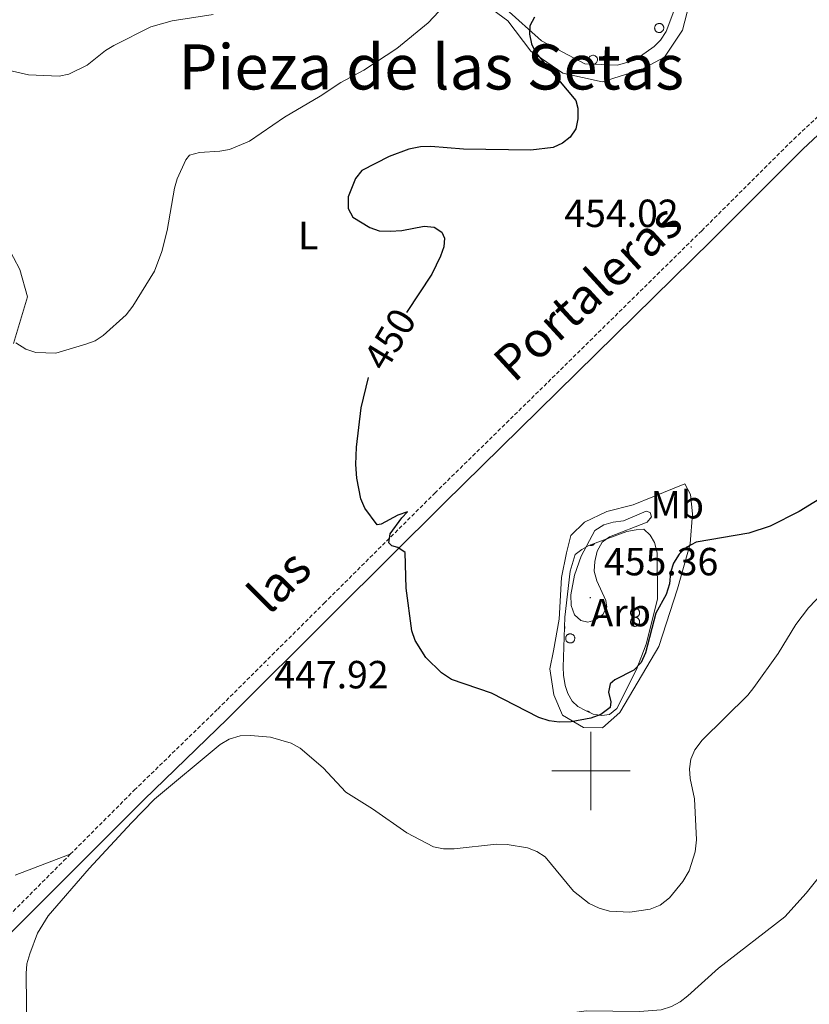
# Model space of a CAD drawing. Units: metres. Extents: x 582887 to 587379, y 4712339 to 4715364.
# Drawn here: x 585354 to 585556, y 4712940 to 4713192 of the extents above; entities that cross this region are included whole.
import ezdxf
from ezdxf.enums import TextEntityAlignment as Align

# ---------------------------------------------------------------- set-up
doc = ezdxf.new("R2010")
doc.units = ezdxf.units.M
doc.header["$MEASUREMENT"] = 0
doc.linetypes.add('TRAZOSX2', pattern=[1.5, 1, -0.5])
for name, color, linetype, lineweight in [('Carátula', 7, 'Continuous', 5), ('Level 21', 19, 'Continuous', 0), ('Level 35', 92, 'Continuous', 0), ('Level 36', 19, 'Continuous', 40), ('Level 37', 92, 'Continuous', 0), ('Level 4', 36, 'Continuous', 30), ('Level 41', 39, 'Continuous', 0), ('Level 44', 19, 'Continuous', 0), ('Level 45', 19, 'Continuous', 0), ('Level 5', 36, 'Continuous', 0), ('Level 63', 7, 'Continuous', 0), ('Level 7', 1, 'Continuous', 0)]:
    doc.layers.add(name, color=color, linetype=linetype, lineweight=lineweight)
doc.styles.add('Arial', font='ARIAL.TTF', dxfattribs={"height": 0.2})

# ---------------------------------------------------------------- blocks, each defined once
blk = doc.blocks.new('5PATER')
at = {"layer": 'Carátula', "linetype": 'Continuous', "lineweight": 5}
h = blk.add_hatch(color=250, dxfattribs=at)
edge = h.paths.add_edge_path()
edge.add_ellipse((0, 0), major_axis=(-1.33, -1.34), ratio=0.999422, start_angle=0, end_angle=360)

msp = doc.modelspace()

# ---------------------------------------------------------------- linework, layer by layer
at = {"layer": 'Level 21', "color": 19, "linetype": 'TRAZOSX2', "lineweight": 0}
for points in [[(585367.21, 4712978.75, 446.8), (585383.55, 4712995.09, 446.8), (585404.84, 4713015.78, 447.93), (585431.95, 4713042.76, 450.17), (585460.2, 4713070.84, 452.51), (585489.07, 4713099.15, 454.28), (585528.27, 4713137.75, 455.22), (585551.73, 4713161.11, 455.78), (585569.23, 4713177.42, 456.62), (585581.19, 4713188.17, 456.81), (585593.99, 4713197.79, 457.37)], [(585290.36, 4712934.33, 447.86), (585295.98, 4712935.37, 448.21), (585308.99, 4712937.33, 448.68), (585318.43, 4712940.22, 448.49), (585327.41, 4712944.36, 448.58), (585335.04, 4712948.65, 448.21), (585347.35, 4712958.9, 447.65), (585365.51, 4712977.06, 446.8), (585367.21, 4712978.75, 446.8)]]:
    msp.add_polyline3d(points, dxfattribs=at)
at = {"layer": 'Level 21', "color": 19, "linetype": 'Continuous', "lineweight": 0}
msp.add_polyline3d([(585302.83, 4712932.87, 448.43), (585309.76, 4712933.92, 448.68), (585319.68, 4712936.96, 448.49), (585329, 4712941.25, 448.58), (585337.02, 4712945.77, 448.21), (585349.71, 4712956.32, 447.65), (585367.98, 4712974.59, 446.8), (585385.99, 4712992.6, 446.8), (585407.29, 4713013.29, 447.93), (585434.42, 4713040.29, 450.17), (585462.65, 4713068.36, 452.51), (585491.51, 4713096.66, 454.28), (585530.73, 4713135.27, 455.22), (585554.15, 4713158.6, 455.78), (585571.59, 4713174.85, 456.62)], dxfattribs=at)
at = {"layer": 'Level 35', "color": 92, "linetype": 'Continuous', "lineweight": 0, "ltscale": 0.5}
for points in [[(585523.45, 4713199.89, 455.92), (585519.22, 4713188.52, 455.19), (585517.79, 4713186.34, 454.98), (585516.1, 4713184.72, 454.87), (585511.2, 4713181.23, 454.66), (585506.75, 4713179.94, 454.35), (585498.48, 4713180.25, 453.93), (585487.42, 4713186.14, 451.95), (585478.33, 4713194.33, 451.84)], [(585493.34, 4713039.18, 457.18), (585494.74, 4713050.91, 456.54), (585495.99, 4713055.19, 456.54), (585497.67, 4713056.48, 456.54), (585499.51, 4713057.44, 456.42), (585509.19, 4713061.05, 456.29), (585511.52, 4713061.5, 456.16), (585513.51, 4713061.63, 455.66), (585515.14, 4713060.1, 455.15), (585516.26, 4713058.26, 454.64), (585516.87, 4713055.59, 454.27), (585516.96, 4713043.83, 453.13), (585514.07, 4713032.29, 452.24), (585511.62, 4713025.88, 451.74), (585506.61, 4713015.88, 451.61), (585504.76, 4713014.42, 451.61), (585502.77, 4713014.14, 451.86), (585500.62, 4713014.51, 452.12), (585498.65, 4713015.38, 452.37), (585496.68, 4713016.41, 452.87), (585495.22, 4713017.77, 453.25), (585494.1, 4713019.78, 453.76), (585493.48, 4713021.78, 454.27), (585493.04, 4713024.44, 454.52), (585492.91, 4713026.43, 454.9), (585493.34, 4713039.18, 457.18)]]:
    msp.add_polyline3d(points, dxfattribs=at)
at = {"layer": 'Level 36', "color": 92, "linetype": 'Continuous', "lineweight": 0}
for points in [[(585516.34, 4713189.84), (585516.39, 4713189.94), (585516.44, 4713190.04), (585516.51, 4713190.14), (585516.59, 4713190.23), (585516.67, 4713190.31), (585516.76, 4713190.38), (585516.86, 4713190.44), (585516.96, 4713190.49), (585517.07, 4713190.53), (585517.18, 4713190.56), (585517.3, 4713190.58), (585517.41, 4713190.58), (585517.53, 4713190.58), (585517.64, 4713190.56), (585517.76, 4713190.54), (585517.87, 4713190.5), (585517.97, 4713190.45), (585518.07, 4713190.39), (585518.16, 4713190.32), (585518.25, 4713190.24), (585518.33, 4713190.15), (585518.39, 4713190.06), (585518.45, 4713189.96), (585518.5, 4713189.86), (585518.54, 4713189.74), (585518.57, 4713189.63), (585518.58, 4713189.52), (585518.59, 4713189.4), (585518.58, 4713189.29), (585518.56, 4713189.17), (585518.53, 4713189.06), (585518.49, 4713188.95), (585518.43, 4713188.85), (585518.37, 4713188.75), (585518.3, 4713188.66), (585518.22, 4713188.58), (585518.13, 4713188.5), (585518.04, 4713188.44), (585517.93, 4713188.38), (585517.83, 4713188.33), (585517.72, 4713188.3), (585517.61, 4713188.28), (585517.49, 4713188.26), (585517.37, 4713188.26), (585517.26, 4713188.27), (585517.15, 4713188.29), (585517.03, 4713188.33), (585516.93, 4713188.37), (585516.83, 4713188.43), (585516.73, 4713188.49), (585516.64, 4713188.56), (585516.56, 4713188.65), (585516.49, 4713188.74), (585516.42, 4713188.83), (585516.37, 4713188.94), (585516.32, 4713189.04), (585516.29, 4713189.16), (585516.27, 4713189.27), (585516.26, 4713189.38), (585516.26, 4713189.5), (585516.28, 4713189.62), (585516.3, 4713189.73), (585516.34, 4713189.84)], [(585510.18, 4713040.76), (585510.23, 4713040.86), (585510.29, 4713040.96), (585510.35, 4713041.06), (585510.43, 4713041.14), (585510.51, 4713041.22), (585510.61, 4713041.3), (585510.7, 4713041.36), (585510.81, 4713041.41), (585510.92, 4713041.45), (585511.03, 4713041.48), (585511.14, 4713041.5), (585511.26, 4713041.5), (585511.37, 4713041.5), (585511.49, 4713041.48), (585511.6, 4713041.45), (585511.71, 4713041.41), (585511.81, 4713041.36), (585511.91, 4713041.3), (585512.01, 4713041.24), (585512.09, 4713041.16), (585512.17, 4713041.07), (585512.24, 4713040.98), (585512.3, 4713040.88), (585512.35, 4713040.77), (585512.38, 4713040.66), (585512.41, 4713040.55), (585512.43, 4713040.44), (585512.43, 4713040.32), (585512.42, 4713040.2), (585512.4, 4713040.09), (585512.37, 4713039.98), (585512.33, 4713039.87), (585512.28, 4713039.77), (585512.22, 4713039.67), (585512.15, 4713039.58), (585512.06, 4713039.5), (585511.98, 4713039.42), (585511.88, 4713039.35), (585511.78, 4713039.3), (585511.67, 4713039.25), (585511.56, 4713039.22), (585511.45, 4713039.19), (585511.33, 4713039.18), (585511.22, 4713039.18), (585511.1, 4713039.19), (585510.99, 4713039.21), (585510.88, 4713039.24), (585510.77, 4713039.29), (585510.67, 4713039.34), (585510.57, 4713039.41), (585510.48, 4713039.48), (585510.4, 4713039.56), (585510.33, 4713039.65), (585510.27, 4713039.75), (585510.21, 4713039.85), (585510.17, 4713039.96), (585510.14, 4713040.07), (585510.12, 4713040.19), (585510.11, 4713040.3), (585510.11, 4713040.42), (585510.12, 4713040.53), (585510.15, 4713040.65), (585510.18, 4713040.76)], [(585510.18, 4713038.43), (585510.23, 4713038.54), (585510.29, 4713038.64), (585510.35, 4713038.73), (585510.43, 4713038.82), (585510.51, 4713038.9), (585510.61, 4713038.97), (585510.7, 4713039.03), (585510.81, 4713039.08), (585510.92, 4713039.12), (585511.03, 4713039.15), (585511.14, 4713039.17), (585511.26, 4713039.18), (585511.37, 4713039.17), (585511.49, 4713039.16), (585511.6, 4713039.13), (585511.71, 4713039.09), (585511.81, 4713039.04), (585511.91, 4713038.98), (585512.01, 4713038.91), (585512.09, 4713038.83), (585512.17, 4713038.75), (585512.24, 4713038.65), (585512.3, 4713038.55), (585512.35, 4713038.45), (585512.38, 4713038.34), (585512.41, 4713038.23), (585512.43, 4713038.11), (585512.43, 4713038), (585512.42, 4713037.88), (585512.4, 4713037.77), (585512.37, 4713037.66), (585512.33, 4713037.55), (585512.28, 4713037.44), (585512.22, 4713037.34), (585512.15, 4713037.25), (585512.06, 4713037.17), (585511.98, 4713037.1), (585511.88, 4713037.03), (585511.78, 4713036.97), (585511.67, 4713036.93), (585511.56, 4713036.89), (585511.45, 4713036.87), (585511.33, 4713036.86), (585511.22, 4713036.86), (585511.1, 4713036.87), (585510.99, 4713036.89), (585510.88, 4713036.92), (585510.77, 4713036.96), (585510.67, 4713037.02), (585510.57, 4713037.08), (585510.48, 4713037.16), (585510.4, 4713037.24), (585510.33, 4713037.33), (585510.27, 4713037.43), (585510.21, 4713037.53), (585510.17, 4713037.64), (585510.14, 4713037.75), (585510.12, 4713037.86), (585510.11, 4713037.98), (585510.11, 4713038.09), (585510.12, 4713038.21), (585510.15, 4713038.32), (585510.18, 4713038.43)], [(585493.65, 4713034.21), (585493.69, 4713034.31), (585493.75, 4713034.41), (585493.81, 4713034.51), (585493.89, 4713034.6), (585493.98, 4713034.68), (585494.07, 4713034.75), (585494.17, 4713034.81), (585494.27, 4713034.86), (585494.38, 4713034.9), (585494.49, 4713034.93), (585494.61, 4713034.95), (585494.72, 4713034.95), (585494.84, 4713034.95), (585494.95, 4713034.93), (585495.06, 4713034.9), (585495.17, 4713034.86), (585495.28, 4713034.82), (585495.38, 4713034.76), (585495.47, 4713034.69), (585495.55, 4713034.61), (585495.63, 4713034.52), (585495.7, 4713034.43), (585495.76, 4713034.33), (585495.81, 4713034.22), (585495.85, 4713034.12), (585495.87, 4713034), (585495.89, 4713033.89), (585495.89, 4713033.77), (585495.88, 4713033.66), (585495.86, 4713033.54), (585495.83, 4713033.43), (585495.79, 4713033.32), (585495.74, 4713033.22), (585495.68, 4713033.12), (585495.61, 4713033.03), (585495.53, 4713032.95), (585495.44, 4713032.87), (585495.34, 4713032.8), (585495.24, 4713032.75), (585495.13, 4713032.7), (585495.03, 4713032.67), (585494.91, 4713032.64), (585494.8, 4713032.63), (585494.68, 4713032.63), (585494.57, 4713032.64), (585494.45, 4713032.66), (585494.34, 4713032.7), (585494.23, 4713032.74), (585494.13, 4713032.8), (585494.03, 4713032.86), (585493.95, 4713032.93), (585493.86, 4713033.02), (585493.79, 4713033.11), (585493.73, 4713033.2), (585493.67, 4713033.3), (585493.63, 4713033.41), (585493.6, 4713033.52), (585493.58, 4713033.64), (585493.57, 4713033.75), (585493.57, 4713033.87), (585493.58, 4713033.98), (585493.61, 4713034.1), (585493.65, 4713034.21)]]:
    msp.add_lwpolyline(points, close=True, dxfattribs=at)
for points in [[(585500.65, 4713180.17), (585500.87, 4713180.21), (585501.08, 4713180.3), (585501.27, 4713180.42), (585501.43, 4713180.58), (585501.55, 4713180.76), (585501.64, 4713180.97), (585501.69, 4713181.19), (585501.69, 4713181.42), (585501.65, 4713181.64), (585501.57, 4713181.85), (585501.45, 4713182.04), (585501.3, 4713182.2), (585501.11, 4713182.33), (585500.91, 4713182.42), (585500.69, 4713182.48), (585500.46, 4713182.48), (585500.24, 4713182.45), (585500.03, 4713182.37), (585499.84, 4713182.26), (585499.67, 4713182.1), (585499.54, 4713181.92), (585499.44, 4713181.72), (585499.39, 4713181.5), (585499.37, 4713181.28), (585499.4, 4713181.06), (585499.48, 4713180.84), (585499.59, 4713180.65), (585499.74, 4713180.48), (585499.91, 4713180.34), (585500.12, 4713180.24), (585500.33, 4713180.18)], [(585499.73, 4713057.52), (585499.77, 4713057.51), (585499.81, 4713057.5), (585499.86, 4713057.5), (585499.9, 4713057.49), (585499.95, 4713057.49), (585499.99, 4713057.48), (585500.04, 4713057.49), (585500.08, 4713057.49), (585500.13, 4713057.49), (585500.17, 4713057.5), (585500.22, 4713057.5), (585500.26, 4713057.51), (585500.31, 4713057.52), (585500.35, 4713057.54), (585500.39, 4713057.55), (585500.43, 4713057.57), (585500.48, 4713057.58), (585500.52, 4713057.6), (585500.56, 4713057.62), (585500.6, 4713057.65), (585500.63, 4713057.67), (585500.67, 4713057.69), (585500.71, 4713057.72), (585500.75, 4713057.75), (585500.78, 4713057.78), (585500.81, 4713057.81), (585500.84, 4713057.84), (585500.87, 4713057.87), (585500.9, 4713057.91), (585500.93, 4713057.94), (585500.96, 4713057.98)], [(585493.24, 4713036.13), (585493.25, 4713036.16), (585493.26, 4713036.18), (585493.27, 4713036.21), (585493.28, 4713036.24), (585493.29, 4713036.27), (585493.3, 4713036.3), (585493.3, 4713036.32), (585493.31, 4713036.35), (585493.32, 4713036.38), (585493.32, 4713036.41), (585493.33, 4713036.44), (585493.33, 4713036.47), (585493.33, 4713036.5), (585493.34, 4713036.53), (585493.34, 4713036.56), (585493.34, 4713036.58), (585493.34, 4713036.61), (585493.34, 4713036.64), (585493.34, 4713036.67), (585493.34, 4713036.7), (585493.33, 4713036.73), (585493.33, 4713036.76), (585493.33, 4713036.79), (585493.32, 4713036.82), (585493.31, 4713036.84), (585493.31, 4713036.87), (585493.3, 4713036.9), (585493.29, 4713036.93), (585493.29, 4713036.96), (585493.28, 4713036.98), (585493.27, 4713037.01)], [(585499.8, 4713014.87), (585499.78, 4713014.89), (585499.76, 4713014.91), (585499.73, 4713014.94), (585499.71, 4713014.96), (585499.69, 4713014.97), (585499.67, 4713014.99), (585499.64, 4713015.01), (585499.62, 4713015.03), (585499.59, 4713015.05), (585499.57, 4713015.06), (585499.54, 4713015.08), (585499.51, 4713015.09), (585499.49, 4713015.11), (585499.46, 4713015.12), (585499.43, 4713015.13), (585499.41, 4713015.14), (585499.38, 4713015.16), (585499.35, 4713015.17), (585499.32, 4713015.18), (585499.29, 4713015.19), (585499.27, 4713015.2), (585499.24, 4713015.2), (585499.21, 4713015.21), (585499.18, 4713015.22), (585499.15, 4713015.22), (585499.12, 4713015.23), (585499.09, 4713015.23), (585499.06, 4713015.23), (585499.03, 4713015.24), (585499, 4713015.24), (585498.97, 4713015.24)]]:
    msp.add_lwpolyline(points, dxfattribs=at)
for points in [[(585525.16, 4713195.79, 454.71), (585523.37, 4713188.87, 453.95), (585518.75, 4713182, 453.57), (585512.89, 4713178.81, 452.56), (585502.88, 4713175.7, 451.55), (585492.82, 4713177.9, 450.66), (585484.65, 4713183.53, 450.41), (585478.85, 4713191.27, 448.13), (585469.88, 4713197.92, 446.87)], [(585352.69, 4713108.95, 447), (585356.27, 4713120.84, 446.11), (585354.35, 4713127.81, 445.6), (585347.83, 4713140.13, 444.97)], [(585492.47, 4713049.32, 454.32), (585491.93, 4713038.73, 453.56), (585490.43, 4713030.64, 452.8), (585489.51, 4713026.02, 452.04), (585490.53, 4713019.38, 451.41), (585492.75, 4713014.19, 450.65), (585498.15, 4713011.1, 449.76), (585502.95, 4713011, 449.26), (585507.34, 4713014.89, 449.26), (585510.94, 4713020.94, 449.26), (585517.29, 4713031.75, 449.64), (585522.07, 4713046.39, 450.77), (585525.29, 4713057.92, 452.16), (585525.94, 4713065.53, 452.92), (585525.38, 4713070.51, 453.3), (585523.94, 4713073.19, 453.3), (585515.76, 4713069.88, 454.06), (585510.75, 4713067.83, 454.44), (585504.09, 4713066.14, 454.82), (585498.4, 4713063.45, 454.82), (585494.85, 4713060.04, 454.82), (585493.76, 4713055.59, 454.82), (585492.47, 4713049.32, 454.32)], [(585367.21, 4712978.75, 446.8), (585353.15, 4712973.46, 448.26)]]:
    msp.add_polyline3d(points, dxfattribs=at)
at = {"layer": 'Level 4', "color": 36, "linetype": 'Continuous', "lineweight": 30}
for points in [[(585485.596, 4713192.231, 450), (585484.446, 4713190.012, 450), (585484.366, 4713187.862, 450), (585484.815, 4713185.401, 450), (585485.955, 4713183.071, 450), (585496.172, 4713170.98, 450), (585496.642, 4713168.98, 450), (585496.672, 4713166.26, 450), (585496.151, 4713163.71, 450), (585494.721, 4713161.6, 450), (585492.781, 4713160.031, 450), (585490.341, 4713158.981, 450), (585484.711, 4713158.251, 450), (585467.491, 4713158.513, 450), (585459.212, 4713159.254, 450), (585456.572, 4713159.135, 450), (585453.582, 4713158.565, 450), (585448.512, 4713156.685, 450), (585441.551, 4713153.076, 450), (585439.931, 4713151.056, 450), (585438.13, 4713146.376, 450), (585438.1, 4713143.406, 450), (585439.3, 4713141.236, 450), (585443.599, 4713138.546, 450)], [(585443.6, 4713138.55, 450), (585445.97, 4713137.73, 450), (585448.83, 4713137.6, 450), (585451.74, 4713137.78, 450), (585457.5, 4713138.87, 450), (585459.99, 4713138.64, 450), (585461.97, 4713137.37, 450), (585462.62, 4713135.84, 450), (585462.46, 4713133.65, 450), (585461.67, 4713131.28, 450), (585459.42, 4713126.7, 450), (585453, 4713116.88, 450)], [(585560.61, 4713070.74, 450), (585553.11, 4713066.16, 450), (585545.7, 4713062.42, 450), (585540.26, 4713060.59, 450), (585526.83, 4713058.32, 450), (585524.31, 4713056.99, 450), (585522.5, 4713055.28, 450), (585521.07, 4713052.99, 450), (585520.28, 4713050.62, 450), (585520.03, 4713047.71, 450), (585519.24, 4713044.97, 450), (585516.53, 4713040.23, 450), (585513.94, 4713030.11, 450), (585512.78, 4713027.64, 450), (585510.98, 4713025.72, 450), (585506.1, 4713023.21, 450), (585504.93, 4713022.2, 450), (585504.5, 4713020.11, 450), (585505.07, 4713017.66, 450), (585504.9, 4713016.2, 450), (585502.53, 4713014.41, 450), (585500.01, 4713013.47, 450), (585494.94, 4713012.56, 450), (585491.87, 4713012.44, 450), (585489.33, 4713012.79, 450), (585486.69, 4713013.59, 450), (585474.69, 4713019.81, 450), (585464.47, 4713023.34, 450), (585461.93, 4713024.98, 450), (585457.86, 4713028.96, 450), (585455.2, 4713033.24, 450), (585454.35, 4713035.69, 450), (585452.88, 4713046.58, 450), (585452.61, 4713055.67, 450), (585450.78, 4713057.01, 450), (585449.23, 4713057.36, 450), (585448.49, 4713058.17, 450), (585448.84, 4713060.45, 450), (585451.79, 4713064.57, 450), (585453.23, 4713066.03, 450), (585450.79, 4713065.19, 450), (585446.54, 4713062.88, 450), (585445.45, 4713062.78, 450), (585442.32, 4713067.02, 450), (585441.29, 4713069.37, 450), (585440.33, 4713074.63, 450), (585440.08, 4713078.13, 450), (585440.25, 4713082.54, 450), (585441.43, 4713092.55, 450), (585443.3, 4713100.32, 450)]]:
    msp.add_polyline3d(points, dxfattribs=at)
at = {"layer": 'Level 5', "color": 36, "linetype": 'Continuous', "lineweight": 0}
for points in [[(585353.33, 4713109.12, 445), (585355.85, 4713107.55, 445), (585358.46, 4713106.71, 445), (585363.5, 4713106.54, 445), (585371.16, 4713108.8, 445), (585373.53, 4713109.69, 445), (585375.63, 4713111.06, 445), (585381.45, 4713116.32, 445), (585383.15, 4713118.49, 445), (585388.69, 4713127.42, 445), (585390.54, 4713132.48, 445), (585391.94, 4713137.77, 445), (585393.78, 4713148.56, 445), (585394.45, 4713150.97, 445), (585396.67, 4713155.81, 445), (585397.61, 4713157, 445), (585400.15, 4713157.66, 445), (585405.37, 4713157.99, 445), (585407.82, 4713158.46, 445), (585412.89, 4713160.61, 445), (585421.87, 4713166.69, 445), (585430.91, 4713172.01, 445), (585436.18, 4713175.49, 445), (585442.06, 4713178.66, 445), (585450.5, 4713184.21, 445), (585458.49, 4713190.78, 445), (585467.85, 4713200.79, 445)], [(585348.64, 4713179.23, 440), (585356.57, 4713177.52, 440), (585364.38, 4713177.12, 440), (585366.83, 4713177.64, 440), (585371.49, 4713179.96, 440), (585376.21, 4713183.67, 440), (585378.34, 4713184.98, 440), (585387.79, 4713189.71, 440), (585393.22, 4713191.27, 440), (585403.67, 4713192.87, 440)], [(585508.33, 4713063.81, 455), (585505.69, 4713063.47, 455), (585503.3, 4713062.74, 455), (585501, 4713061.34, 455), (585497.52, 4713054.77, 455), (585495.79, 4713049.92, 455), (585494.88, 4713044.91, 455), (585495, 4713042.14, 455), (585495.86, 4713039.8, 455), (585497.45, 4713038.35, 455), (585499.23, 4713037.96, 455), (585500.99, 4713038.47, 455), (585503.03, 4713039.89, 455), (585504.05, 4713041.78, 455), (585503.85, 4713043.45, 455), (585501.53, 4713048.48, 455), (585500.87, 4713050.92, 455), (585500.99, 4713053.42, 455), (585501.58, 4713056.04, 455), (585502.89, 4713058.36, 455), (585504.78, 4713059.73, 455), (585514.39, 4713063.45, 455), (585515.45, 4713064.79, 455), (585515.12, 4713065.92, 455), (585514.12, 4713066.23, 455), (585508.33, 4713063.81, 455)], [(585559.15, 4713045.4, 445), (585555.54, 4713041.57, 445), (585552.27, 4713037.35, 445), (585547.79, 4713029.98, 445), (585541.56, 4713021.28, 445), (585539.99, 4713019.33, 445), (585528.39, 4713007.81, 445), (585526.55, 4713005.4, 445), (585525.45, 4713003.03, 445), (585525.14, 4713000.54, 445), (585525.35, 4712998.05, 445), (585526.4, 4712992.92, 445), (585526.96, 4712982.44, 445), (585526.63, 4712979.39, 445), (585525.04, 4712974.547, 445), (585523.489, 4712971.827, 445), (585520.059, 4712967.687, 445), (585517.659, 4712965.808, 445), (585515.139, 4712964.758, 445), (585509.919, 4712963.998, 445), (585504.779, 4712964.259, 445), (585502.099, 4712965.019, 445), (585499.569, 4712966.17, 445), (585495.6, 4712969.31, 445), (585488.332, 4712978.081, 445), (585486.232, 4712979.441, 445), (585483.852, 4712980.371, 445), (585478.622, 4712981.222, 445), (585475.943, 4712981.292, 445), (585465.143, 4712980.133, 445), (585462.403, 4712980.124, 445), (585459.873, 4712980.664, 445), (585453.014, 4712984.235, 445), (585444.265, 4712990.376, 445), (585437.496, 4712994.586, 445), (585431.707, 4713000.757, 445), (585425.868, 4713005.798, 445), (585423.528, 4713007.098, 445), (585418.249, 4713008.578, 445), (585413.179, 4713009.059, 445), (585410.549, 4713008.939, 445), (585407.779, 4713008.099, 445), (585405.429, 4713006.71, 445), (585388.707, 4712992.772, 445), (585382.807, 4712986.802, 445), (585372.025, 4712975.163, 445), (585361.613, 4712963.094, 445), (585358.843, 4712958.675, 445), (585356.882, 4712953.365, 445), (585356.152, 4712950.815, 445), (585355.941, 4712948.325, 445)], [(585559.979, 4712975.183, 440), (585554.948, 4712968.844, 440), (585549.497, 4712962.804, 440), (585532.566, 4712949.746, 440), (585524.765, 4712942.667, 440), (585522.775, 4712941.117, 440), (585520.574, 4712939.927, 440), (585517.904, 4712939.128, 440), (585512.415, 4712938.668, 440), (585498.765, 4712938.84, 440), (585485.295, 4712936.851, 440)], [(585355.94, 4712948.32, 445), (585356.1, 4712932.45, 445)]]:
    msp.add_polyline3d(points, dxfattribs=at)
at = {"layer": 'Level 63', "linetype": 'Continuous', "lineweight": 0}
for points in [[(585500.01, 4712990), (585500.01, 4713010)], [(585490.01, 4713000), (585510.01, 4713000)]]:
    msp.add_lwpolyline(points, dxfattribs=at)

# ---------------------------------------------------------------- block references
at = {"layer": 'Level 7', "color": 19, "linetype": 'Continuous', "lineweight": 0, "xscale": 0.09999983015004542, "yscale": 0.09999983015004542}
for p in [(585525.58, 4713133.6, 454.03), (585499.84, 4713044.18, 455.36), (585417.58, 4713026.91, 447.93)]:
    msp.add_blockref('5PATER', p, dxfattribs=at)

# ---------------------------------------------------------------- texts
at = {"layer": 'Level 37', "color": 92, "linetype": 'Continuous', "lineweight": 0, "style": 'Arial'}
for s, p in [('L', (585427.882, 4713136.52, 448.73)), ('Mb', (585522.025, 4713067.87, 453.56)), ('Arb', (585507.597, 4713040.36, 454.59))]:
    msp.add_text(s, height=7, dxfattribs=at).set_placement(p, align=Align.MIDDLE_CENTER)
at = {"layer": 'Level 41', "color": 19, "linetype": 'Continuous', "lineweight": 0, "style": 'Arial'}
for s, p in [('454.02', (585493.23, 4713136.49, 454.03)), ('455.36', (585503.34, 4713047.68, 455.36)), ('447.92', (585419.26, 4713018.86, 447.93))]:
    msp.add_text(s, height=7, dxfattribs=at).set_placement(p, align=Align.BOTTOM_LEFT)
at = {"layer": 'Level 41', "color": 39, "linetype": 'Continuous', "lineweight": 0, "style": 'Arial'}
msp.add_text('450', height=7, rotation=58.96275, dxfattribs=at).set_placement((585448.692, 4713110.09, 450), align=Align.MIDDLE_CENTER)
at = {"layer": 'Level 44', "color": 19, "linetype": 'Continuous', "lineweight": 0, "style": 'Arial'}
for s, rotation, p in [('Portaleras', 42.48772, (585504.112, 4713116.655, 454.17)), ('las', 44.74276, (585425.623, 4713043.208, 449.72))]:
    msp.add_text(s, height=8.9999, rotation=rotation, dxfattribs=at).set_placement(p, align=Align.BOTTOM_CENTER)
at = {"layer": 'Level 45', "color": 19, "linetype": 'Continuous', "lineweight": 0, "style": 'Arial'}
msp.add_text('Pieza de las Setas', height=11.49996, dxfattribs=at).set_placement((585459.301, 4713179.5, 442.8), align=Align.MIDDLE_CENTER)

doc.saveas('drawing.dxf')
